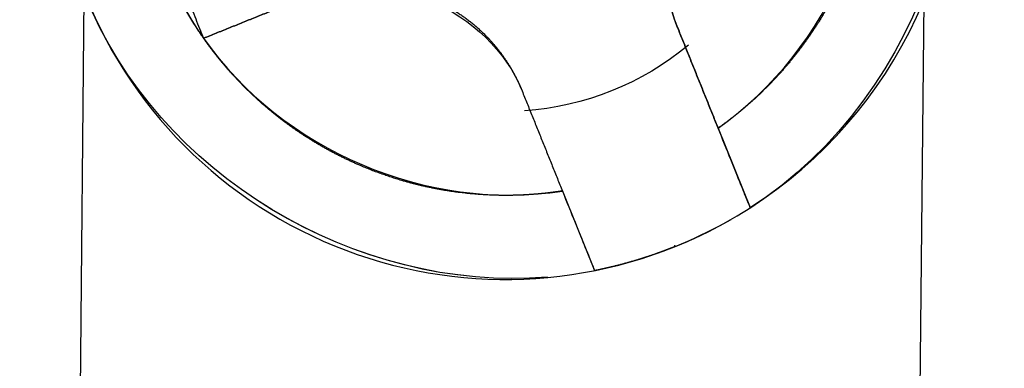
# Model space of a CAD drawing. Units: inches. Extents: x -2.2 to 31.7, y 0.2 to 22.2.
# Drawn here: x 17.7 to 17.9, y 7.9 to 7.9 of the extents above; entities that cross this region are included whole.
import ezdxf

# ---------------------------------------------------------------- set-up
doc = ezdxf.new("R2010")
doc.units = ezdxf.units.IN
doc.header["$LTSCALE"] = 0.5
doc.header["$MEASUREMENT"] = 0
doc.layers.add('1', color=7, linetype='Continuous')

msp = doc.modelspace()

# ---------------------------------------------------------------- linework, layer by layer
at = {"layer": '1', "color": 43, "linetype": 'Continuous'}
for p, q in [((17.6800571517417, 7.764422442064724), (17.68174255918547, 7.940053504039447)), ((17.87858354432312, 7.938128571551125), (17.87689882752575, 7.762569479687851))]:
    msp.add_line(p, q, dxfattribs=at)
at = {"layer": '1', "color": 72, "linetype": 'Continuous'}
msp.add_line((17.82032962091138, 7.880660856774205), (17.82021535111453, 7.880944070568446), dxfattribs=at)
for start, end in [(284.2215737961168, 119.9015725560891), (201.9728632726234, 299.8096210137705)]:
    msp.add_arc((17.78055573234799, 7.979239083060158), 0.1062992125984252, start, end, dxfattribs=at)
at = {"layer": '1', "color": 72, "linetype": 'Continuous', "extrusion": (0, 0, -1)}
msp.add_arc((-17.78055573234799, 7.979239083060158), 0.06692913385826772, 230.1749694102143, 266.2316281206327, dxfattribs=at)
msp.add_arc((-17.78055573234799, 7.979239083060158), 0.06692913385826772, 230.1749694102143, 266.2316281206327, dxfattribs=at)
at = {"layer": '1', "color": 72, "linetype": 'Continuous'}
for points, degree, knots in [([(17.76664522412791, 8.08459549335823), (17.8128096711265, 8.090322645373565), (17.86165394954001, 8.062335241560715), (17.89748953572345, 7.973517963403514), (17.87920529439462, 7.916195372113031), (17.83789663482727, 7.889731857084223)], 3, [0, 0, 0, 0, 0.4877705998078942, 0.4877705998078942, 1, 1, 1, 1]), ([(17.76668018624806, 8.08460874857281), (17.81283514987715, 8.090313833078666), (17.8616575401246, 8.062327853159308), (17.89748860339538, 7.973520020788184), (17.87920556931097, 7.916196738266327), (17.83789747552042, 7.889730549829102)], 3, [0, 0, 0, 0, 0.487704608336789, 0.487704608336789, 1, 1, 1, 1]), ([(17.79037398078837, 7.873463320895628), (17.74544687339342, 7.869820362027375), (17.69894179508252, 7.897421119172622), (17.66658810518648, 7.977608636134084), (17.67695376385544, 8.024065975389272), (17.705050546064, 8.053680250217024)], 3, [0, 0, 0, 0, 0.5243242841304775, 0.5243242841304775, 1, 1, 1, 1]), ([(17.79032986285574, 7.873451149745583), (17.74541575355672, 7.869833189785559), (17.69893707741119, 7.897431326466306), (17.66659024078258, 7.977603450395237), (17.67695223862229, 8.024057159179268), (17.70504347475488, 8.053673504616588)], 3, [0, 0, 0, 0, 0.5242592255085783, 0.5242592255085783, 1, 1, 1, 1]), ([(17.86614190328094, 7.992544057658673), (17.8663738590596, 7.991051853225612), (17.86655423969584, 7.989558205820213), (17.86673204839875, 7.988085855387945), (17.86686193379739, 7.986569426293073), (17.86711622683745, 7.983600521638737), (17.8671633950604, 7.980583084172751), (17.86725672983465, 7.974612288008287), (17.86651060982608, 7.968575267667942), (17.86566291821944, 7.961716409290218), (17.86374145772393, 7.95509609544409), (17.86231079853322, 7.950166817495607), (17.8602665272179, 7.945354757611909), (17.85755967488672, 7.938983032187616), (17.85389286884878, 7.933147355596109), (17.85116271886926, 7.928802355571031), (17.84787877392932, 7.924745362110674), (17.84353449325827, 7.919378427343273), (17.83842557511971, 7.914789244453993), (17.83462174550191, 7.911372382151193), (17.83037098937583, 7.908383912668145)], 2, [0, 0, 0, 0.03125, 0.03125, 0.0625, 0.0625, 0.125, 0.125, 0.25, 0.25, 0.3928571428571428, 0.3928571428571428, 0.5, 0.5, 0.6428571428571428, 0.6428571428571428, 0.75, 0.75, 0.8928571428571428, 0.8928571428571428, 1, 1, 1]), ([(17.82090737437406, 7.931839159686637), (17.82054211254327, 7.932746001115538), (17.8202225914136, 7.93366148885139), (17.81991014655491, 7.934556701748783), (17.819631361732, 7.935501502274263), (17.81909191308421, 7.937329691343517), (17.81872956220538, 7.939234581894361), (17.81801676581595, 7.942981776081697), (17.81804860249844, 7.946912952231979), (17.81806099609111, 7.9484433062807), (17.81819684663073, 7.950004114983863), (17.818396018287, 7.952292430182247), (17.81887473583376, 7.954596523916391), (17.81966127391397, 7.958382174713107), (17.82118562162429, 7.961972831297009), (17.82269485712108, 7.965527890511186), (17.82489362608755, 7.968755018373939), (17.82707215225883, 7.971952435935435), (17.8298535522225, 7.974681703181794), (17.83166068372877, 7.976454963012942), (17.83367809131149, 7.977984784105548), (17.8351612922205, 7.979109510737198), (17.83677931704744, 7.980105326828724), (17.83956112506241, 7.981817395233815), (17.84268665626244, 7.983080442656899)], 2, [0, 0, 0, 0.03125, 0.03125, 0.0625, 0.0625, 0.125, 0.125, 0.25, 0.25, 0.3, 0.3, 0.375, 0.375, 0.5, 0.5, 0.625, 0.625, 0.75, 0.75, 0.8316326530612244, 0.8316326530612244, 0.8928571428571428, 0.8928571428571428, 1, 1, 1]), ([(17.70970056229921, 7.929423825544107), (17.70827026269952, 7.931458354242051), (17.70696275568554, 7.933563393548404), (17.70566657224814, 7.935650202303391), (17.70447267969774, 7.937845214743686), (17.70211564714503, 7.94217870000891), (17.70023571959976, 7.946835616707209), (17.69810407086263, 7.952116091810575), (17.69668325400716, 7.957615496450084), (17.69562702947336, 7.961703712379694), (17.69496956132336, 7.965934109051347)], 2, [0, 0, 0, 0.125, 0.125, 0.25, 0.25, 0.5, 0.5, 0.7857142857142857, 0.7857142857142857, 1, 1, 1]), ([(17.73315580897447, 7.93888744103409), (17.73406265040337, 7.939252702864883), (17.73497813813921, 7.939572223994542), (17.73587335103661, 7.939884668853236), (17.73681815156208, 7.940163453676137), (17.73864634063133, 7.940702902323932), (17.74055123118217, 7.941065253202756), (17.7442984253695, 7.941778049592187), (17.74822960151981, 7.941746212909709), (17.74975995556851, 7.941733819317037), (17.75132076427169, 7.941597968777415), (17.75360907947006, 7.941398797121149), (17.75591317320422, 7.940920079574386), (17.75969882400099, 7.940133541494161), (17.76328948058484, 7.938609193783853), (17.76684453979906, 7.937099958287043), (17.77007166766177, 7.934901189320597), (17.77326908522327, 7.932722663149312), (17.77599835246962, 7.929941263185646), (17.77777161230077, 7.928134131679377), (17.77930143339338, 7.926116724096649), (17.78042616002503, 7.924633523187636), (17.78142197611655, 7.923015498360703), (17.78313404452165, 7.920233690345717), (17.78439709194473, 7.917108159145701)], 2, [0, 0, 0, 0.03125, 0.03125, 0.0625, 0.0625, 0.125, 0.125, 0.25, 0.25, 0.3, 0.3, 0.375, 0.375, 0.5, 0.5, 0.625, 0.625, 0.75, 0.75, 0.8316326530612244, 0.8316326530612244, 0.8928571428571428, 0.8928571428571428, 1, 1, 1]), ([(17.7938607069465, 7.89365291212721), (17.79236850196126, 7.893420956373282), (17.79087485406651, 7.893240575767586), (17.78940250315172, 7.89306276709478), (17.78788607362523, 7.892932881733108), (17.78491716812552, 7.892678588765408), (17.78189973005885, 7.892631420639586), (17.77592893270549, 7.892538086057534), (17.76989191219078, 7.893284206354277), (17.76303305405903, 7.894131898233426), (17.75641274036876, 7.896053359019006), (17.75148346253755, 7.897484018425345), (17.74667140272269, 7.899528289966365), (17.74029967744883, 7.902235142571213), (17.73446400094446, 7.905901948931729), (17.73011900098374, 7.90863209915176), (17.72606200755154, 7.911916044361119), (17.72069507312671, 7.916260325141444), (17.71610589144561, 7.921369242323347), (17.71268903004327, 7.925173071227859), (17.70970056195598, 7.929423826032316)], 2, [0, 0, 0, 0.03125, 0.03125, 0.0625, 0.0625, 0.125, 0.125, 0.25, 0.25, 0.3928571428571428, 0.3928571428571428, 0.5, 0.5, 0.6428571428571428, 0.6428571428571428, 0.75, 0.75, 0.8928571428571428, 0.8928571428571428, 1, 1, 1]), ([(17.8378966348273, 7.889731857084244), (17.83778484520355, 7.890008805975842), (17.83756098822478, 7.890563391813684), (17.83584424711723, 7.894817749452563), (17.83336760849635, 7.90096155685382), (17.83138469802174, 7.905873047603414), (17.83037098937583, 7.908383912668144)], 3, [0, 0, 0, 0, 0.2459751973564023, 0.4925614979974938, 0.7405859703020012, 1, 1, 1, 1]), ([(17.83037098937583, 7.908383912668145), (17.83041838939692, 7.908266433332486), (17.83046575637765, 7.908149035886238), (17.83051302676934, 7.908031877832611), (17.83056027899805, 7.907914764795342), (17.83060682913102, 7.90779939187839), (17.83065455723703, 7.90768109939546), (17.83070159464663, 7.907564518780002), (17.83074859109458, 7.90744803968659), (17.83079496742003, 7.907333097545685), (17.83084238057073, 7.907215585668733), (17.83088918517229, 7.90709958206007), (17.83093592566545, 7.906983737341889), (17.83098212949234, 7.906869222732748), (17.83102922637875, 7.906752494706058), (17.8310757983098, 7.906637067763304), (17.83112228271063, 7.90652185776124), (17.83116831513623, 7.906407767964363), (17.83121509466109, 7.906291826507434), (17.83126143402059, 7.90617697598536), (17.83130766223014, 7.906062400944641), (17.83135352412427, 7.905948733804183), (17.83139998541776, 7.905833581072861), (17.83144609226434, 7.905719306826118), (17.83149206422397, 7.905605366892094), (17.83153775621533, 7.905492120849877), (17.83158389864876, 7.90537775840234), (17.8316297729995, 7.905264060388605), (17.83167548869212, 7.905150755603597), (17.83172101115685, 7.905037929727341), (17.83176683435407, 7.904924358495869), (17.83181247618367, 7.904811236777851), (17.8318579356346, 7.904698567079153), (17.83190328868758, 7.90458616108415), (17.83194879253371, 7.90447338135345), (17.83199420177418, 7.90436083609966), (17.8320394050514, 7.904248801318759), (17.83208458854034, 7.904136815582429), (17.83212977318767, 7.904024826975082), (17.83217494972852, 7.903912858459361), (17.83221989694253, 7.903801458322417), (17.8322649104452, 7.903689893891257), (17.83230977631596, 7.903578695360765), (17.8323547200049, 7.903467303960547), (17.83239941130797, 7.903356538090126), (17.83244425413258, 7.903245396678736), (17.83248880191857, 7.9031349865105), (17.83253351256272, 7.903024172703839), (17.83257794814774, 7.902914040621885), (17.83262261933652, 7.902803324604029), (17.83266684999549, 7.902693700424285), (17.83271132736306, 7.902583464785716), (17.83275550746183, 7.902473965917697), (17.83280000579792, 7.902363678309358), (17.83284392054675, 7.902254837102122), (17.83288816436909, 7.902145180297425), (17.83293208925025, 7.902036313977559), (17.83297641326749, 7.901926458412519), (17.83302001357232, 7.90181839654401), (17.8330640235465, 7.901709319324001), (17.83310769351299, 7.901601084801473), (17.83315184150873, 7.901491665499716), (17.83319512907222, 7.901384378749949), (17.83323890486384, 7.901275881943429), (17.83328232025005, 7.901168278389438), (17.83332565061154, 7.901060885566277), (17.83336880973764, 7.900953917144218), (17.83341192348894, 7.900847061182064), (17.83345465481968, 7.900741153036207), (17.83349675594049, 7.900636806844147), (17.83353985549615, 7.900529986065404), (17.83358233649276, 7.900424698364126), (17.83362441176705, 7.90032041623181), (17.83366594008536, 7.900217489711248), (17.8337083236324, 7.900112443535424), (17.83375017182657, 7.900008724213436), (17.83379159109218, 7.899906067976247), (17.83383254651608, 7.899804561354925), (17.83387421414641, 7.89970128955428), (17.83391542944647, 7.899599138838753), (17.83395619279506, 7.89949810826952), (17.83399657496906, 7.899398022428532), (17.83403752703816, 7.899296524121969), (17.83407810930795, 7.899195942350389), (17.83411821687569, 7.899096537111626), (17.8341580251734, 7.898997873603446), (17.83419826230767, 7.898898147238492), (17.8342382113664, 7.898799134858894), (17.83427766333407, 7.898701354502567), (17.83431689685402, 7.898604115561461), (17.83435641995492, 7.89850615890385), (17.83439573557769, 7.898408716473689), (17.8344345321702, 7.898312560442342), (17.83447318973488, 7.898216748986735), (17.83451199997992, 7.898120559118043), (17.83455068189868, 7.898024687301676), (17.83458882338408, 7.897930154930952), (17.83462690354236, 7.897835774557424), (17.83466500238268, 7.89774134788107), (17.83470305028781, 7.897647047445866), (17.83474053697572, 7.897554137968396), (17.83477803800876, 7.897461192936991), (17.83481542716319, 7.897368525192931), (17.83485284070561, 7.897275797004057), (17.8348896729451, 7.897184509554675), (17.83492659287576, 7.897093004765695), (17.83496327432144, 7.897002091053627), (17.83500005311523, 7.896910936067603), (17.83503623129223, 7.896821269689788), (17.83507256789777, 7.896731210652238), (17.83510854385745, 7.896642045463158), (17.83514468748285, 7.896552464720297), (17.83518021201711, 7.896464418373736), (17.83521596284507, 7.896375811165951), (17.83525123577121, 7.896288388421523), (17.83528674377812, 7.896200383037408), (17.83532161511974, 7.896113955606518), (17.83535677750668, 7.896026806829737), (17.83539135006271, 7.895941119928722), (17.83542622197442, 7.895854691084885), (17.83546044060012, 7.895769881388135), (17.83549501169291, 7.895684198113742), (17.83552888673197, 7.895600239984756), (17.83556312204915, 7.89551538891875), (17.83559668845826, 7.895432195718585), (17.83563066523742, 7.895347985430219), (17.83566384577898, 7.895265748589623), (17.83569744398387, 7.895182476584689), (17.83573035869414, 7.895100898597871), (17.83576382196953, 7.895017961011105), (17.83579555703125, 7.894939306742961), (17.83582802006553, 7.894858848219677), (17.8358597966165, 7.894780091121871), (17.83589106614189, 7.894702590669656), (17.83592307744987, 7.894623251734601), (17.83595459147707, 7.894545145292982), (17.83598539953137, 7.894468788581151), (17.83601576951841, 7.894393517604048), (17.83604676286099, 7.894316701661521), (17.83607732762927, 7.894240947925779), (17.83610716743874, 7.894166990975711), (17.83613663644782, 7.894093953041772), (17.83616661326461, 7.89401965652372), (17.83619622848014, 7.893946256222092), (17.83622510033862, 7.89387469830555), (17.83625366667133, 7.8938038976242), (17.83628262866074, 7.893732116321199), (17.83631129398853, 7.89366107028393), (17.836339198231, 7.893591910570668), (17.83636685993227, 7.893523351987506), (17.83639480904938, 7.893454081053957), (17.83642252411465, 7.893385390209923), (17.83644946111589, 7.893318627771065), (17.83647621597934, 7.893252316754493), (17.83650315443052, 7.893185550721994), (17.83652991882061, 7.893119216093973), (17.83655588899328, 7.893054849906743), (17.83658173457004, 7.892990792526238), (17.83660766480417, 7.89292652532531), (17.83663347807096, 7.892862548023947), (17.83665848186318, 7.892800576977699), (17.83668341547397, 7.892738779873752), (17.83670834017032, 7.892677004863907), (17.83673320183318, 7.892615386080447), (17.83675723972559, 7.892555808983935), (17.83678125847615, 7.892496279329839), (17.83680518052898, 7.892436989337782), (17.83682909007812, 7.892377730335694), (17.8368521625805, 7.89232054592545), (17.83687526338012, 7.892263291381477), (17.83689818588014, 7.892206478746937), (17.83692114278043, 7.892149580852556), (17.83694325042792, 7.892094787802245), (17.83696543001066, 7.892039816462862), (17.83698735622382, 7.891985473091371), (17.83700935991882, 7.891930937683751), (17.83703050326784, 7.891878534614318), (17.83705175821634, 7.891825854949365), (17.83707269155999, 7.891773972371086), (17.83709374147638, 7.891721800871243), (17.83711392110026, 7.891671786361672), (17.83713424787151, 7.891621407152402), (17.83715419188867, 7.891571976586079), (17.83717428744066, 7.891522170445838), (17.8371935039252, 7.891474543044305), (17.83721289887778, 7.891426473315811), (17.83723185720985, 7.891379485736351), (17.83725099780382, 7.891332046427011), (17.83726925174264, 7.891286804662218), (17.83728771116512, 7.891241053613168), (17.83730568752355, 7.891196499821904), (17.83732387256256, 7.891151428822929), (17.83734116455258, 7.891108571215409), (17.83735931718969, 7.891063580523442), (17.83737539579671, 7.891023730244332), (17.83739240044549, 7.890981584802272), (17.83740853847321, 7.890941587250963), (17.83742441882597, 7.890902228338262), (17.83744059258211, 7.890862142235303), (17.83745651483155, 7.890822679483096), (17.83747155812338, 7.890785395197351), (17.83748638679375, 7.890748642843596), (17.83750143509704, 7.890711346137106), (17.83751627453253, 7.890674567102349), (17.83753022350309, 7.89063999505457), (17.83754399794575, 7.890605855568227), (17.83755792334152, 7.890571341949744), (17.83757167951644, 7.890537247739363), (17.83758453461233, 7.890505386822624), (17.83759725207643, 7.890473867021586), (17.83761005731553, 7.890442129673214), (17.83762272975348, 7.890410721467973), (17.83763449145112, 7.890381570501511), (17.83764614899194, 7.890352677684183), (17.83765783701909, 7.890323709307516), (17.83766942521653, 7.890294988355394), (17.83768009401944, 7.890268546091231), (17.83769068851297, 7.890242288000353), (17.83770126245218, 7.890216080852653), (17.83771176588155, 7.890190048461181), (17.8377213423173, 7.890166313591783), (17.83773087047768, 7.890142698371262), (17.83774033361481, 7.890119244308623), (17.837749751728, 7.890095901836284), (17.8377582363447, 7.89007487300317), (17.83776669474425, 7.890053909148378), (17.83777505050698, 7.890033199675425), (17.83778338273912, 7.890012548522237), (17.83779077610164, 7.889994224325389), (17.83779816119329, 7.889975920627615), (17.83780541312869, 7.889957946953062), (17.83781265890221, 7.889939988550518), (17.83781896158812, 7.889924367558442), (17.83782526972984, 7.889908733044323), (17.83783142147993, 7.88989348614153), (17.83783758020881, 7.88987822194207), (17.83784279280414, 7.889865302702328), (17.83784802028501, 7.889852346569262), (17.83785307556072, 7.889839817240833), (17.83785814665483, 7.88982724870703), (17.83786226974969, 7.889817029757046), (17.83786641281711, 7.889806761305739), (17.83787037537104, 7.889796940250968), (17.83787435824059, 7.889787068844647), (17.83787739242478, 7.889779548722599), (17.83788044731235, 7.889771977287941), (17.8378833209109, 7.889764855171937), (17.83788621497071, 7.889757682343407), (17.83788816082942, 7.889752859598984), (17.83789012378497, 7.889747994480578), (17.83789191218031, 7.889743562003739), (17.83789371685407, 7.889739089181357), (17.83789457496358, 7.889736962386203), (17.83789544227688, 7.889734812779786), (17.83789614917924, 7.889733060746374), (17.83789723810836, 7.889730361872692), (17.837896562263, 7.889732036932382)], 2, [0, 0, 0, 0.0078125, 0.0078125, 0.015625, 0.015625, 0.0234375, 0.0234375, 0.03125, 0.03125, 0.0390625, 0.0390625, 0.046875, 0.046875, 0.0546875, 0.0546875, 0.0625, 0.0625, 0.0703125, 0.0703125, 0.078125, 0.078125, 0.0859375, 0.0859375, 0.09375, 0.09375, 0.1015625, 0.1015625, 0.109375, 0.109375, 0.1171875, 0.1171875, 0.125, 0.125, 0.1328125, 0.1328125, 0.140625, 0.140625, 0.1484375, 0.1484375, 0.15625, 0.15625, 0.1640625, 0.1640625, 0.171875, 0.171875, 0.1796875, 0.1796875, 0.1875, 0.1875, 0.1953125, 0.1953125, 0.203125, 0.203125, 0.2109375, 0.2109375, 0.21875, 0.21875, 0.2265625, 0.2265625, 0.234375, 0.234375, 0.2421875, 0.2421875, 0.25, 0.25, 0.2578125, 0.2578125, 0.265625, 0.265625, 0.2734375, 0.2734375, 0.28125, 0.28125, 0.2890625, 0.2890625, 0.296875, 0.296875, 0.3046875, 0.3046875, 0.3125, 0.3125, 0.3203125, 0.3203125, 0.328125, 0.328125, 0.3359375, 0.3359375, 0.34375, 0.34375, 0.3515625, 0.3515625, 0.359375, 0.359375, 0.3671875, 0.3671875, 0.375, 0.375, 0.3828125, 0.3828125, 0.390625, 0.390625, 0.3984375, 0.3984375, 0.40625, 0.40625, 0.4140625, 0.4140625, 0.421875, 0.421875, 0.4296875, 0.4296875, 0.4375, 0.4375, 0.4453125, 0.4453125, 0.453125, 0.453125, 0.4609375, 0.4609375, 0.46875, 0.46875, 0.4765625, 0.4765625, 0.484375, 0.484375, 0.4921875, 0.4921875, 0.5, 0.5, 0.5078125, 0.5078125, 0.515625, 0.515625, 0.5234375, 0.5234375, 0.53125, 0.53125, 0.5390625, 0.5390625, 0.546875, 0.546875, 0.5546875, 0.5546875, 0.5625, 0.5625, 0.5703125, 0.5703125, 0.578125, 0.578125, 0.5859375, 0.5859375, 0.59375, 0.59375, 0.6015625, 0.6015625, 0.609375, 0.609375, 0.6171875, 0.6171875, 0.625, 0.625, 0.6328125, 0.6328125, 0.640625, 0.640625, 0.6484375, 0.6484375, 0.65625, 0.65625, 0.6640625, 0.6640625, 0.671875, 0.671875, 0.6796875, 0.6796875, 0.6875, 0.6875, 0.6953125, 0.6953125, 0.703125, 0.703125, 0.7109375, 0.7109375, 0.71875, 0.71875, 0.7265625, 0.7265625, 0.734375, 0.734375, 0.7421875, 0.7421875, 0.75, 0.75, 0.7578125, 0.7578125, 0.765625, 0.765625, 0.7734375, 0.7734375, 0.78125, 0.78125, 0.7890625, 0.7890625, 0.796875, 0.796875, 0.8046875, 0.8046875, 0.8125, 0.8125, 0.8203125, 0.8203125, 0.828125, 0.828125, 0.8359375, 0.8359375, 0.84375, 0.84375, 0.8515625, 0.8515625, 0.859375, 0.859375, 0.8671875, 0.8671875, 0.875, 0.875, 0.8828125, 0.8828125, 0.890625, 0.890625, 0.8984375, 0.8984375, 0.90625, 0.90625, 0.9140625, 0.9140625, 0.921875, 0.921875, 0.9296875, 0.9296875, 0.9375, 0.9375, 0.9453125, 0.9453125, 0.953125, 0.953125, 0.9609375, 0.9609375, 0.96875, 0.96875, 0.9765625, 0.9765625, 0.984375, 0.984375, 0.9921875, 0.9921875, 1, 1, 1]), ([(17.7938607069465, 7.89365291212721), (17.79390806287645, 7.893535542069953), (17.79395538600867, 7.893418253300736), (17.79400261327509, 7.893301202131635), (17.79404982248412, 7.89318419571716), (17.79409633477581, 7.893068916588532), (17.79414401637285, 7.892950739376481), (17.79419101243996, 7.89283426122698), (17.79423796767487, 7.8927178842787), (17.79428430789499, 7.892603031623608), (17.79433167639018, 7.892485630423817), (17.79437844143046, 7.89236972486642), (17.79442514251877, 7.892253977811831), (17.79447131196692, 7.892139548409241), (17.79451836606065, 7.892022926442743), (17.79456490021009, 7.891907593140426), (17.79461134701581, 7.891792476316552), (17.79465734677974, 7.891678467470513), (17.79470408538426, 7.89156262743326), (17.79475038874027, 7.891447866144592), (17.794796581166, 7.891333379792863), (17.79484241210601, 7.891219789371145), (17.79488883436102, 7.891104733395365), (17.79493490698076, 7.890990543978671), (17.79498084496932, 7.890876688240765), (17.7950265077047, 7.890763514708501), (17.79507261299091, 7.890649244329063), (17.79511845489005, 7.890535626745518), (17.79516413842579, 7.890422401660257), (17.79520963332354, 7.890309644107832), (17.79525542127396, 7.89019616023435), (17.79530103242588, 7.890083114549928), (17.79534646153541, 7.889970520051339), (17.79539178870164, 7.889858178215747), (17.79543725921014, 7.889745481111227), (17.79548263954564, 7.889633007497424), (17.79552781429816, 7.889521043414011), (17.79557297357239, 7.889409117693042), (17.79561812679948, 7.889297206959694), (17.79566327620699, 7.889185305693004), (17.79570819671407, 7.889073971748275), (17.79575318766648, 7.888962463207175), (17.79579802404195, 7.888851337779752), (17.79584294236829, 7.888740009239885), (17.79588760878311, 7.888629305054127), (17.79593243071513, 7.888518215424288), (17.79597695093756, 7.8884078735714), (17.79602163798909, 7.888297118238282), (17.7960660505053, 7.888187043331571), (17.79611070245332, 7.888076375001273), (17.79615490748632, 7.887966814334638), (17.79619936303064, 7.887856632784234), (17.79624352188063, 7.887747186580603), (17.79628800262289, 7.88763694257794), (17.79633189368822, 7.887528160069467), (17.79637611745632, 7.887418552968531), (17.7964200229091, 7.887309734801227), (17.79646433097568, 7.887199918769379), (17.79650790954327, 7.887091910775886), (17.796551901232, 7.886982878875736), (17.79659555359072, 7.886874687993441), (17.79663968727628, 7.886765304158986), (17.79668295505146, 7.886658066453895), (17.79672671432641, 7.886549610583361), (17.79677011392548, 7.886442046157246), (17.79681340071978, 7.886334761313878), (17.79685661597404, 7.8862276537801), (17.79689973597968, 7.886120782316747), (17.79694247379743, 7.886014858093056), (17.79698458112785, 7.885910496510714), (17.79702768739566, 7.885803659096115), (17.79707017482829, 7.885698355443406), (17.79711225676873, 7.885594056789275), (17.79715379148459, 7.88549111441259), (17.79719618191663, 7.885386051172537), (17.79723803672869, 7.88528231544833), (17.79727946283936, 7.885179642245901), (17.7973204248502, 7.885078119299064), (17.79736209953693, 7.884974830009368), (17.79740332163698, 7.884872662440283), (17.79744409200933, 7.884771614462935), (17.79748448096106, 7.884671511823546), (17.79752544025656, 7.884569995606605), (17.79756602950867, 7.884469396529584), (17.79760614427863, 7.884369973440377), (17.79764595954629, 7.88427129265741), (17.79768620407553, 7.884171547964251), (17.79772616029913, 7.884072517826799), (17.79776561964727, 7.883974719178227), (17.79780486033078, 7.883877462482467), (17.79784439099384, 7.883779487082304), (17.79788371396421, 7.883682026441368), (17.79792251811524, 7.883585851676484), (17.79796118303846, 7.883490021982999), (17.79800000101148, 7.883393812960765), (17.79803869046078, 7.883297922480216), (17.79807683968255, 7.883203370935148), (17.79811492739564, 7.883108971837287), (17.79815303412846, 7.883014525599634), (17.79819108974725, 7.882920206046385), (17.7982285843492, 7.882827276954221), (17.79826609313458, 7.882734312708945), (17.79830349034478, 7.882641624998911), (17.79834091178415, 7.882548877237707), (17.79837775211519, 7.882457569733702), (17.79841467999686, 7.882366045238426), (17.79845136966043, 7.882275111158595), (17.79848815653462, 7.882183936145574), (17.79852434298051, 7.88209424927359), (17.79856068773682, 7.882004170034627), (17.79859667207542, 7.881914984078687), (17.79863282396481, 7.88182538285382), (17.79866835694517, 7.881737315573885), (17.79870411612463, 7.881648687667176), (17.79873939758975, 7.881561243759187), (17.79877491404435, 7.881473217437759), (17.79880979400916, 7.881386768634589), (17.79884496494922, 7.88129959865918), (17.79887954620341, 7.881213890200094), (17.79891442674662, 7.881127439963387), (17.79894865417249, 7.8810426084557), (17.79898323402077, 7.880956903481123), (17.79901711791641, 7.880872923401409), (17.79905136204897, 7.88078805048677), (17.79908493743516, 7.88070483503722), (17.79911892317283, 7.880620602545517), (17.79915211272874, 7.880538343363131), (17.79918571993298, 7.880455049053645), (17.79921864379716, 7.880373448379146), (17.79925212107749, 7.880290476081607), (17.7992838566894, 7.880211820449879), (17.79931632698884, 7.880131343920135), (17.79934811108798, 7.880052568114436), (17.79937938794417, 7.87997504949309), (17.79941140699291, 7.879895691372817), (17.79944292854336, 7.879817566285102), (17.79947374440419, 7.879741190225023), (17.79950412197973, 7.879665900440103), (17.79953512332182, 7.879589064671052), (17.79956569587171, 7.879513291648848), (17.7995955437458, 7.879439314710906), (17.79962502060287, 7.879366257325978), (17.79965500567612, 7.879291940344584), (17.79968462893194, 7.879218520115371), (17.7997135091128, 7.879146941572087), (17.7997420835549, 7.879076120791881), (17.79977105405582, 7.879004318393413), (17.79979972768289, 7.878933251786655), (17.79982764050519, 7.878864070808564), (17.79985531057922, 7.878795491473792), (17.79988326846092, 7.878726198817539), (17.79991099208478, 7.878657486761316), (17.79993793792299, 7.878590702420339), (17.79996470142459, 7.878524369994401), (17.79999164889141, 7.878457581616963), (17.80001842209973, 7.878391225133248), (17.80004440136617, 7.87832683640741), (17.80007025584851, 7.878262756954715), (17.80009619534729, 7.878198466791682), (17.80012201769228, 7.878134466990321), (17.80014703083476, 7.878072472769779), (17.80017197362062, 7.878010652925697), (17.80019690782857, 7.8779488543417), (17.8002217788299, 7.877887212413146), (17.80024582632873, 7.877827611507445), (17.80026985452594, 7.87776805844018), (17.80029378633525, 7.877708744267014), (17.80031770548345, 7.877649461473964), (17.80034078784811, 7.877592252620407), (17.80036389836793, 7.877534973985219), (17.80038683086732, 7.877478136567625), (17.80040979762756, 7.87742121423567), (17.80043191539288, 7.877366396108667), (17.80045410497137, 7.877311399995168), (17.80047604142479, 7.877257031243533), (17.80049805524093, 7.877202470751019), (17.80051920896304, 7.877150041972224), (17.80054047418473, 7.877097336845535), (17.80056141800765, 7.877045428294738), (17.80058247830662, 7.876993231062015), (17.8006026685586, 7.876943190211078), (17.80062300588224, 7.876892784848049), (17.80064296061591, 7.876843327721241), (17.80066306681218, 7.876793495199516), (17.80068229417956, 7.876745840825229), (17.80070169996544, 7.87669774424677), (17.80072066924956, 7.87665072952304), (17.80073982074973, 7.876603263183052), (17.80075808582591, 7.876557993814676), (17.80077655636413, 7.876512215215643), (17.80079454390861, 7.876467633700137), (17.80081274011594, 7.876422535020852), (17.80083004349765, 7.876379649179421), (17.80084818911314, 7.876334675890315), (17.80086431573563, 7.876294706606475), (17.80088134100327, 7.876252510061307), (17.80089749845201, 7.876212464375662), (17.80091339948412, 7.876173054209877), (17.80092959164678, 7.876132922486983), (17.80094553356278, 7.87609341099189), (17.80096059531995, 7.876056080940437), (17.80097544372544, 7.876019279673844), (17.80099050947151, 7.875981939736024), (17.8010053676191, 7.875945114323974), (17.80101933410148, 7.875910498873745), (17.80103312732172, 7.875876312847792), (17.80104706920984, 7.875841758353599), (17.80106084314023, 7.875807620136875), (17.80107371479659, 7.875775718175587), (17.80108645006735, 7.875744154241365), (17.80109927086175, 7.875712378339708), (17.80111196009642, 7.875680928504345), (17.8011237374053, 7.875651738845963), (17.80113541176854, 7.875622804334833), (17.80114711442725, 7.87559379969435), (17.80115871846061, 7.875565039493448), (17.8011694019276, 7.875538560884872), (17.80118001224629, 7.875512263571867), (17.80119059990634, 7.875486022417526), (17.80120111820884, 7.875459953163508), (17.80121070836348, 7.875436184292314), (17.80122025133919, 7.8754125323525), (17.80122972729902, 7.875389046509237), (17.8012391593207, 7.875365669565186), (17.80124765671296, 7.875344609068291), (17.80125612890606, 7.875323611026648), (17.80126449660529, 7.87530287196948), (17.80127284177956, 7.875282188739662), (17.80128024697602, 7.875263835212801), (17.80128764482829, 7.875245499888259), (17.80129490782515, 7.875227498798257), (17.8013021655729, 7.875209510718004), (17.80130847915268, 7.875193862725846), (17.80131479901189, 7.875178199170314), (17.8013209609586, 7.875162926995568), (17.80132713069243, 7.875147635520699), (17.80133235324292, 7.875134691607424), (17.80133759138905, 7.875121709040883), (17.80134265600564, 7.875109156561413), (17.80134773713427, 7.87509656315739), (17.80135186924675, 7.875086321857535), (17.80135602191929, 7.87507602960028), (17.80135999296626, 7.875066187495791), (17.80136398489893, 7.875056293626807), (17.80136702716417, 7.875048753476181), (17.8013700905901, 7.875041160879486), (17.80137297184048, 7.875034019798703), (17.80137587399129, 7.875026826916903), (17.80137782699518, 7.875021986463359), (17.80137979741709, 7.875017102839843), (17.80138159262828, 7.875012653470148), (17.8013834044204, 7.875008163005183), (17.80138426873978, 7.875006020819072), (17.80138514244356, 7.875003855374034), (17.80138585532967, 7.875002088510128), (17.80138695040418, 7.87499937440531), (17.80138627719624, 7.875001042928223)], 2, [0, 0, 0, 0.0078125, 0.0078125, 0.015625, 0.015625, 0.0234375, 0.0234375, 0.03125, 0.03125, 0.0390625, 0.0390625, 0.046875, 0.046875, 0.0546875, 0.0546875, 0.0625, 0.0625, 0.0703125, 0.0703125, 0.078125, 0.078125, 0.0859375, 0.0859375, 0.09375, 0.09375, 0.1015625, 0.1015625, 0.109375, 0.109375, 0.1171875, 0.1171875, 0.125, 0.125, 0.1328125, 0.1328125, 0.140625, 0.140625, 0.1484375, 0.1484375, 0.15625, 0.15625, 0.1640625, 0.1640625, 0.171875, 0.171875, 0.1796875, 0.1796875, 0.1875, 0.1875, 0.1953125, 0.1953125, 0.203125, 0.203125, 0.2109375, 0.2109375, 0.21875, 0.21875, 0.2265625, 0.2265625, 0.234375, 0.234375, 0.2421875, 0.2421875, 0.25, 0.25, 0.2578125, 0.2578125, 0.265625, 0.265625, 0.2734375, 0.2734375, 0.28125, 0.28125, 0.2890625, 0.2890625, 0.296875, 0.296875, 0.3046875, 0.3046875, 0.3125, 0.3125, 0.3203125, 0.3203125, 0.328125, 0.328125, 0.3359375, 0.3359375, 0.34375, 0.34375, 0.3515625, 0.3515625, 0.359375, 0.359375, 0.3671875, 0.3671875, 0.375, 0.375, 0.3828125, 0.3828125, 0.390625, 0.390625, 0.3984375, 0.3984375, 0.40625, 0.40625, 0.4140625, 0.4140625, 0.421875, 0.421875, 0.4296875, 0.4296875, 0.4375, 0.4375, 0.4453125, 0.4453125, 0.453125, 0.453125, 0.4609375, 0.4609375, 0.46875, 0.46875, 0.4765625, 0.4765625, 0.484375, 0.484375, 0.4921875, 0.4921875, 0.5, 0.5, 0.5078125, 0.5078125, 0.515625, 0.515625, 0.5234375, 0.5234375, 0.53125, 0.53125, 0.5390625, 0.5390625, 0.546875, 0.546875, 0.5546875, 0.5546875, 0.5625, 0.5625, 0.5703125, 0.5703125, 0.578125, 0.578125, 0.5859375, 0.5859375, 0.59375, 0.59375, 0.6015625, 0.6015625, 0.609375, 0.609375, 0.6171875, 0.6171875, 0.625, 0.625, 0.6328125, 0.6328125, 0.640625, 0.640625, 0.6484375, 0.6484375, 0.65625, 0.65625, 0.6640625, 0.6640625, 0.671875, 0.671875, 0.6796875, 0.6796875, 0.6875, 0.6875, 0.6953125, 0.6953125, 0.703125, 0.703125, 0.7109375, 0.7109375, 0.71875, 0.71875, 0.7265625, 0.7265625, 0.734375, 0.734375, 0.7421875, 0.7421875, 0.75, 0.75, 0.7578125, 0.7578125, 0.765625, 0.765625, 0.7734375, 0.7734375, 0.78125, 0.78125, 0.7890625, 0.7890625, 0.796875, 0.796875, 0.8046875, 0.8046875, 0.8125, 0.8125, 0.8203125, 0.8203125, 0.828125, 0.828125, 0.8359375, 0.8359375, 0.84375, 0.84375, 0.8515625, 0.8515625, 0.859375, 0.859375, 0.8671875, 0.8671875, 0.875, 0.875, 0.8828125, 0.8828125, 0.890625, 0.890625, 0.8984375, 0.8984375, 0.90625, 0.90625, 0.9140625, 0.9140625, 0.921875, 0.921875, 0.9296875, 0.9296875, 0.9375, 0.9375, 0.9453125, 0.9453125, 0.953125, 0.953125, 0.9609375, 0.9609375, 0.96875, 0.96875, 0.9765625, 0.9765625, 0.984375, 0.984375, 0.9921875, 0.9921875, 1, 1, 1]), ([(17.79386070694649, 7.893652912127202), (17.79487355811034, 7.891140914049326), (17.79685488771957, 7.886226967807599), (17.79933545951264, 7.880084782400452), (17.80105129963933, 7.875832011207113), (17.80127475797198, 7.875277685267224), (17.80138635239798, 7.875000856543307)], 3, [0, 0, 0, 0, 0.2594831586287614, 0.507598434634659, 0.7540961243460748, 1, 1, 1, 1]), ([(17.82032943380852, 7.880661320500978), (17.81975387794093, 7.880429444512229), (17.81917644659061, 7.880203850797705), (17.81865167697947, 7.879998831229956), (17.81801933199, 7.879760206521888), (17.81691319185451, 7.879342788227586), (17.81569272064068, 7.878914394252622), (17.81341145730838, 7.878113654787573), (17.81098996934965, 7.87738867484356), (17.80833822425334, 7.876594757201092), (17.8055345334376, 7.87591586103642), (17.80352773459451, 7.875429927270045), (17.80138635239797, 7.875000856543318)], 2, [0, 0, 0, 0.0625, 0.0625, 0.125, 0.125, 0.25, 0.25, 0.5, 0.5, 0.7857142857142857, 0.7857142857142857, 1, 1, 1])]:
    msp.add_open_spline(points, degree=degree, knots=knots, dxfattribs=at)
for points, degree in [([(17.83037098937583, 7.908383912668149), (17.85664040012614, 7.92685281820118), (17.87107469557144, 7.960813158015866), (17.86614190332677, 7.992544057363784)], 3), ([(17.8209043250081, 7.931837928821108), (17.81319261027667, 7.950955801203155), (17.82356953707163, 7.975366863030863), (17.84268685576799, 7.983079950245246)], 3), ([(17.69496956132335, 7.965934109051362), (17.70970056229921, 7.929423825544107)], 1), ([(17.6949695613692, 7.965934108756533), (17.69700323739456, 7.952852193673519), (17.70208625998023, 7.940254095555086), (17.70970056212762, 7.929423825788195)], 3), ([(17.69496956154082, 7.96593410851239), (17.70970056208175, 7.929423826083064)], 1), ([(17.73315457810894, 7.938890490400042), (17.75227245049098, 7.946602205131471), (17.77668351231869, 7.93622527833652), (17.78439659953307, 7.917107959640153)], 3), ([(17.73315580897449, 7.938887441034102), (17.70970056208175, 7.929423826083064)], 1), ([(17.70970056195598, 7.929423826032317), (17.73315580897447, 7.93888744103409)], 1), ([(17.83037098937583, 7.90838391266815), (17.82090737437406, 7.931839159686637)], 1), ([(17.82090737437405, 7.931839159686641), (17.83037098937583, 7.908383912668145)], 1), ([(17.70970056212762, 7.929423825788191), (17.72816946775115, 7.903154415101514), (17.76212980761557, 7.888720119773222), (17.79386070694649, 7.893652912127212)], 3), ([(17.78439709194473, 7.917108159145712), (17.7938607069465, 7.89365291212721)], 1), ([(17.78439709194473, 7.917108159145697), (17.7938607069465, 7.89365291212721)], 1), ([(17.82033338655749, 7.880651509080912), (17.8142122906497, 7.878182224977695), (17.80786068273722, 7.876284709294661), (17.80138817712433, 7.874991708836135)], 3)]:
    msp.add_open_spline(points, degree=degree, dxfattribs=at)

doc.saveas('drawing.dxf')
